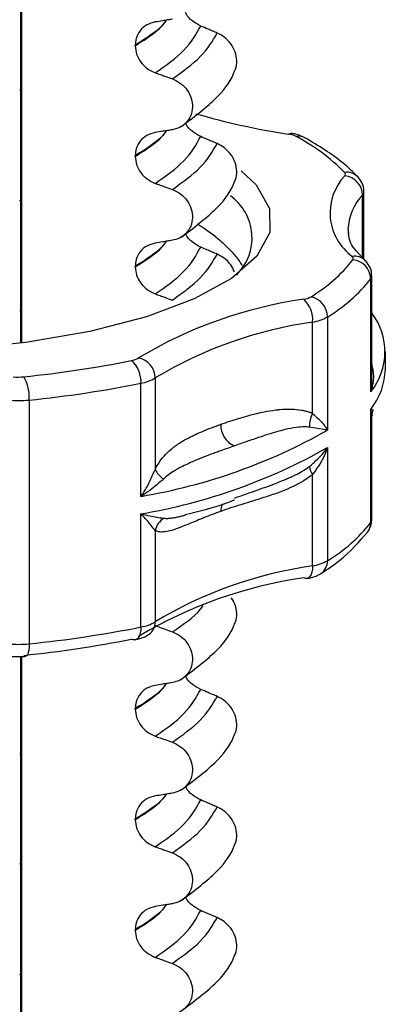
# Model space of a CAD drawing. Units: millimetres. Extents: x 5 to 415, y 5 to 589.
# Drawn here: x 289 to 294, y 295 to 309 of the extents above; entities that cross this region are included whole.
import ezdxf

# ---------------------------------------------------------------- set-up
doc = ezdxf.new("R2010")
doc.units = ezdxf.units.MM

msp = doc.modelspace()

# ---------------------------------------------------------------- linework, layer by layer
at = {"color": 8, "linetype": 'Continuous', "lineweight": 25}
for p, q in [((288.931, 304.238), (288.931, 314.159)), ((293.558, 305.398), (293.558, 306.246)), ((288.931, 282.723), (288.931, 299.997))]:
    msp.add_line(p, q, dxfattribs=at)
at = {"color": 7, "linetype": 'Continuous', "lineweight": 25}
for p, q in [((288.941, 304.24), (288.941, 314.176)), ((290.479, 308.266), (290.479, 308.273)), ((288.914, 307.672), (288.914, 307.665)), ((290.479, 306.769), (290.479, 306.777)), ((293.577, 305.377), (293.577, 306.291)), ((288.914, 306.175), (288.914, 306.168)), ((293.592, 305.361), (293.479, 305.485)), ((290.479, 305.273), (290.479, 305.28)), ((293.67, 303.58), (293.67, 305.112)), ((293.684, 303.749), (293.684, 305.152)), ((288.914, 304.679), (288.914, 304.672)), ((293.083, 304.594), (293.083, 303.062)), ((292.883, 303.29), (292.883, 304.526)), ((293.868, 303.89), (293.868, 304.125)), ((290.749, 303.769), (290.749, 302.532)), ((290.557, 302.166), (290.557, 303.698)), ((289.044, 303.47), (289.044, 300.17)), ((293.67, 301.812), (293.67, 303.344)), ((293.684, 301.852), (293.684, 303.254)), ((293.083, 302.826), (293.083, 301.294)), ((292.883, 301.226), (292.883, 302.462)), ((290.557, 300.398), (290.557, 301.93)), ((290.749, 301.705), (290.749, 300.469)), ((288.941, 282.724), (288.941, 299.997)), ((290.479, 299.286), (290.479, 299.293)), ((288.914, 298.692), (288.914, 298.685)), ((290.479, 297.789), (290.479, 297.796)), ((288.914, 297.195), (288.914, 297.188)), ((290.479, 296.293), (290.479, 296.3)), ((288.914, 295.698), (288.914, 295.691))]:
    msp.add_line(p, q, dxfattribs=at)
at = {"color": 7, "linetype": 'Continuous', "lineweight": 25, "flags": 128}
for points in [[(292.551, 307.07), (292.572, 307.08), (292.591, 307.081)], [(291.916, 306.573), (292.116, 306.383), (292.297, 306.064), (292.302, 305.739), (292.129, 305.419), (291.785, 305.116), (291.28, 304.838), (290.633, 304.596), (289.863, 304.396), (288.998, 304.247), (288.066, 304.153), (287.098, 304.117), (286.127, 304.14), (285.184, 304.222), (284.302, 304.36), (283.51, 304.548), (282.834, 304.782), (282.297, 305.053), (281.916, 305.352), (281.916, 305.352)], [(293.362, 305.777), (293.364, 305.724), (293.365, 305.716)], [(292.807, 301.053), (292.785, 301.053), (292.762, 301.063)], [(290.477, 300.224), (290.453, 300.224), (290.428, 300.234)]]:
    msp.add_lwpolyline(points, dxfattribs=at)
at = {"color": 8, "linetype": 'Continuous', "lineweight": 25, "flags": 128}
for points in [[(293.684, 303.874), (293.686, 303.872), (293.7, 303.863)], [(292.883, 301.226), (292.881, 301.181), (292.874, 301.141), (292.863, 301.107), (292.847, 301.081), (292.829, 301.062), (292.808, 301.053), (292.807, 301.053)], [(290.557, 300.398), (290.555, 300.353), (290.548, 300.313), (290.536, 300.279), (290.52, 300.252), (290.5, 300.234), (290.477, 300.224), (290.477, 300.224)], [(289.044, 300.17), (289.042, 300.126), (289.038, 300.086), (289.031, 300.053), (289.022, 300.027), (289.01, 300.01), (288.998, 300.002), (288.995, 300.001)]]:
    msp.add_lwpolyline(points, dxfattribs=at)
at = {"color": 7, "linetype": 'Continuous', "lineweight": 25}
for centre, radius, start, end in [((294.055, 316.846), 9.891, 253.8268, 261.2581), ((292.508, 306.734), 0.339, 63.82, 82.6173), ((292.695, 306.868), 0.174, 61.785, 102.5979), ((291.43, 304.686), 2.653, 44.6823, 62.4322), ((293.848, 306.005), 0.729, 136.7243, 234.0188), ((293.294, 306.527), 0.033, 315.8625, 48.4895), ((293.292, 306.239), 0.267, 1.472, 84.3704), ((291.362, 305.664), 0.7, 314.141, 54.5406), ((291.79, 306.654), 2.082, 300.9708, 321.8484), ((293.4, 305.388), 0.0337, 322.8651, 54.2102), ((293.406, 305.105), 0.264, 1.6128, 85.4642), ((291.971, 306.447), 2.161, 300.9708, 321.8484), ((293.608, 298.899), 5.995, 98.118, 120.962), ((292.718, 305.124), 0.293, 278.5006, 299.249), ((292.495, 304.551), 0.389, 356.2941, 46.7165), ((292.801, 304.593), 0.282, 0.2641, 77.5557), ((292.796, 305.106), 0.586, 278.5006, 299.249), ((292.998, 304.124), 0.865, 320.997, 37.466), ((293.69, 298.867), 5.716, 98.118, 120.962), ((290.385, 304.268), 0.267, 279.1702, 301.2825), ((290.47, 303.766), 0.279, 0.5301, 78.9113), ((287.395, 319.204), 15.499, 275.8293, 281.2851), ((290.185, 303.721), 0.373, 356.3882, 49.4015), ((292.957, 303.911), 0.911, 321.5255, 358.6586), ((288.894, 304.515), 0.734, 264.6447, 275.839), ((288.478, 303.503), 0.566, 356.6898, 29.9312), ((290.472, 304.225), 0.534, 279.1702, 301.2825), ((287.41, 319.47), 16.084, 275.8293, 281.2851), ((288.894, 304.93), 1.467, 264.6447, 275.839), ((293.212, 303.111), 0.374, 151.4904, 181.3664), ((291.949, 303.131), 0.31, 178.0595, 245.7419), ((289.277, 309.78), 7.721, 279.5471, 299.5328), ((289.277, 309.545), 7.721, 279.5471, 299.5328), ((293.048, 302.594), 0.211, 186.4417, 218.7956), ((291.01, 302.646), 0.284, 203.6158, 239.2534), ((291.017, 301.641), 0.275, 123.6953, 166.6414), ((291.971, 303.147), 2.161, 300.9708, 321.8484), ((293.69, 295.567), 5.716, 98.118, 120.962), ((292.796, 301.806), 0.586, 278.5006, 299.249), ((293.608, 295.128), 5.995, 98.118, 120.962), ((290.472, 300.925), 0.534, 279.1702, 301.2825), ((287.41, 316.171), 16.084, 275.8293, 281.2851), ((288.894, 301.63), 1.467, 264.6447, 275.839), ((287.395, 315.433), 15.499, 275.8293, 281.2851)]:
    msp.add_arc(centre, radius, start, end, dxfattribs=at)
at = {"color": 8, "linetype": 'Continuous', "lineweight": 25}
for centre, radius, start, end in [((293.343, 306.338), 0.216, 43.774, 97.1325), ((293.507, 306.294), 0.0705, 316.6898, 357.5158), ((294.078, 305.752), 0.717, 136.5193, 178.0032), ((293.449, 305.207), 0.21, 47.2881, 97.9318), ((293.619, 305.153), 0.0658, 321.4038, 358.8574), ((291.881, 301.968), 0.241, 156.2667, 181.1229), ((293.455, 301.811), 0.215, 323.8294, 0.3964), ((293.619, 301.853), 0.0658, 321.4072, 358.7769), ((292.885, 301.286), 0.198, 303.9817, 2.2988), ((290.549, 300.462), 0.201, 306.0883, 1.9289)]:
    msp.add_arc(centre, radius, start, end, dxfattribs=at)
at = {"color": 7, "linetype": 'Continuous', "lineweight": 25}
for points, knots in [([(291.366, 308.533), (291.329, 308.554), (291.253, 308.595), (291.183, 308.666), (291.164, 308.712), (291.162, 308.717)], [0, 0, 0, 0, 0.468828, 0.937893, 1, 1, 1, 1]), ([(290.751, 308.588), (290.711, 308.577), (290.632, 308.556), (290.541, 308.475), (290.488, 308.376), (290.482, 308.304), (290.479, 308.273)], [0, 0, 0, 0, 0.267622, 0.53538, 0.798875, 1, 1, 1, 1]), ([(290.982, 308.625), (290.96, 308.622), (290.917, 308.615), (290.84, 308.602), (290.785, 308.593), (290.751, 308.588)], [0, 0, 0, 0, 0.277993, 0.555986, 1, 1, 1, 1]), ([(291.59, 308.438), (291.569, 308.447), (291.528, 308.464), (291.453, 308.496), (291.4, 308.519), (291.366, 308.533)], [0, 0, 0, 0, 0.277993, 0.555986, 1, 1, 1, 1]), ([(291.828, 307.93), (291.832, 307.937), (291.854, 307.976), (291.859, 308.065), (291.838, 308.184), (291.777, 308.296), (291.691, 308.386), (291.622, 308.422), (291.59, 308.438)], [0, 0, 0, 0, 0.041473, 0.236109, 0.430034, 0.626215, 0.826835, 1, 1, 1, 1]), ([(290.479, 308.266), (290.483, 308.227), (290.49, 308.15), (290.55, 308.042), (290.637, 307.951), (290.712, 307.917), (290.751, 307.9)], [0, 0, 0, 0, 0.246906, 0.493771, 0.742404, 1, 1, 1, 1]), ([(290.751, 307.9), (290.772, 307.892), (290.815, 307.877), (290.892, 307.85), (290.948, 307.83), (290.982, 307.818)], [0, 0, 0, 0, 0.279735, 0.559471, 1, 1, 1, 1]), ([(291.104, 307.174), (291.264, 307.294), (291.558, 307.514), (291.773, 307.776), (291.821, 307.917), (291.826, 307.931)], [0, 0, 0, 0, 0.516836, 0.952153, 1, 1, 1, 1]), ([(290.982, 307.818), (291.02, 307.8), (291.098, 307.764), (291.189, 307.668), (291.245, 307.554), (291.261, 307.433), (291.237, 307.319), (291.175, 307.222), (291.086, 307.155), (291.015, 307.137), (290.982, 307.128)], [0, 0, 0, 0, 0.12946, 0.259026, 0.386034, 0.510704, 0.634919, 0.760579, 0.889083, 1, 1, 1, 1]), ([(291.366, 307.036), (291.329, 307.057), (291.253, 307.098), (291.183, 307.169), (291.164, 307.215), (291.162, 307.221)], [0, 0, 0, 0, 0.4688283, 0.9378934, 1, 1, 1, 1]), ([(290.751, 307.091), (290.711, 307.08), (290.632, 307.059), (290.541, 306.978), (290.488, 306.88), (290.482, 306.808), (290.479, 306.777)], [0, 0, 0, 0, 0.267622, 0.53538, 0.798875, 1, 1, 1, 1]), ([(290.982, 307.128), (290.96, 307.125), (290.917, 307.118), (290.84, 307.106), (290.785, 307.097), (290.751, 307.091)], [0, 0, 0, 0, 0.277993, 0.555986, 1, 1, 1, 1]), ([(291.59, 306.941), (291.569, 306.95), (291.528, 306.968), (291.453, 306.999), (291.4, 307.022), (291.366, 307.036)], [0, 0, 0, 0, 0.277993, 0.555986, 1, 1, 1, 1]), ([(292.778, 307.021), (292.738, 307.039), (292.68, 307.065), (292.612, 307.077), (292.591, 307.081)], [0, 0, 0, 0, 0.677072, 1, 1, 1, 1]), ([(293.498, 306.487), (293.434, 306.551), (293.241, 306.743), (292.963, 306.91), (292.778, 307.021)], [0, 0, 0, 0, 0.335579, 1, 1, 1, 1]), ([(291.828, 306.434), (291.832, 306.44), (291.854, 306.479), (291.859, 306.568), (291.838, 306.687), (291.777, 306.8), (291.691, 306.889), (291.622, 306.925), (291.59, 306.941)], [0, 0, 0, 0, 0.041473, 0.236109, 0.430034, 0.626215, 0.826835, 1, 1, 1, 1]), ([(290.479, 306.769), (290.483, 306.731), (290.49, 306.653), (290.55, 306.545), (290.637, 306.455), (290.712, 306.421), (290.751, 306.403)], [0, 0, 0, 0, 0.246906, 0.493771, 0.742404, 1, 1, 1, 1]), ([(291.104, 305.677), (291.264, 305.797), (291.558, 306.017), (291.773, 306.279), (291.821, 306.42), (291.826, 306.434)], [0, 0, 0, 0, 0.516836, 0.952153, 1, 1, 1, 1]), ([(293.575, 306.29), (293.576, 306.294), (293.582, 306.334), (293.558, 306.409), (293.518, 306.462), (293.498, 306.487)], [0, 0, 0, 0, 0.0642705, 0.5498818, 1, 1, 1, 1]), ([(290.751, 306.403), (290.772, 306.396), (290.815, 306.38), (290.892, 306.353), (290.948, 306.333), (290.982, 306.321)], [0, 0, 0, 0, 0.279735, 0.559471, 1, 1, 1, 1]), ([(290.982, 306.321), (291.02, 306.303), (291.098, 306.267), (291.189, 306.171), (291.245, 306.057), (291.261, 305.937), (291.237, 305.822), (291.175, 305.726), (291.086, 305.658), (291.015, 305.64), (290.982, 305.632)], [0, 0, 0, 0, 0.12946, 0.259026, 0.386034, 0.510704, 0.634919, 0.760579, 0.889083, 1, 1, 1, 1]), ([(290.982, 305.632), (290.96, 305.628), (290.917, 305.621), (290.84, 305.609), (290.785, 305.6), (290.751, 305.594)], [0, 0, 0, 0, 0.277993, 0.555986, 1, 1, 1, 1]), ([(291.366, 305.539), (291.329, 305.56), (291.253, 305.602), (291.183, 305.673), (291.164, 305.718), (291.162, 305.724)], [0, 0, 0, 0, 0.468828, 0.937893, 1, 1, 1, 1]), ([(293.479, 305.485), (293.478, 305.485), (293.408, 305.562), (293.368, 305.648), (293.373, 305.723), (293.374, 305.74)], [0, 0, 0, 0, 0.002874, 0.780018, 1, 1, 1, 1]), ([(290.751, 305.594), (290.711, 305.584), (290.632, 305.562), (290.541, 305.481), (290.488, 305.383), (290.482, 305.311), (290.479, 305.28)], [0, 0, 0, 0, 0.267622, 0.53538, 0.798875, 1, 1, 1, 1]), ([(291.59, 305.445), (291.569, 305.454), (291.528, 305.471), (291.453, 305.503), (291.4, 305.525), (291.366, 305.539)], [0, 0, 0, 0, 0.277993, 0.555986, 1, 1, 1, 1]), ([(291.822, 305.205), (291.808, 305.238), (291.775, 305.308), (291.691, 305.393), (291.622, 305.428), (291.59, 305.445)], [0, 0, 0, 0, 0.308652, 0.679717, 1, 1, 1, 1]), ([(293.68, 305.152), (293.681, 305.165), (293.685, 305.212), (293.654, 305.29), (293.612, 305.338), (293.592, 305.361)], [0, 0, 0, 0, 0.166374, 0.591617, 1, 1, 1, 1]), ([(290.479, 305.273), (290.483, 305.234), (290.49, 305.157), (290.55, 305.049), (290.637, 304.958), (290.712, 304.924), (290.751, 304.906)], [0, 0, 0, 0, 0.246906, 0.493771, 0.742404, 1, 1, 1, 1]), ([(290.751, 304.906), (290.772, 304.899), (290.815, 304.884), (290.892, 304.856), (290.948, 304.836), (290.982, 304.824)], [0, 0, 0, 0, 0.279735, 0.559471, 1, 1, 1, 1]), ([(293.7, 303.863), (293.701, 303.855), (293.704, 303.833), (293.706, 303.796), (293.705, 303.75), (293.701, 303.711), (293.695, 303.672), (293.688, 303.639), (293.679, 303.607), (293.673, 303.59), (293.67, 303.581), (293.67, 303.58)], [0, 0, 0, 0, 0.080383, 0.241498, 0.403668, 0.566835, 0.648562, 0.819493, 0.905163, 0.990889, 1, 1, 1, 1]), ([(293.67, 303.58), (293.67, 303.581), (293.673, 303.599), (293.677, 303.629), (293.682, 303.674), (293.684, 303.712), (293.684, 303.739), (293.684, 303.749)], [0, 0, 0, 0, 0.0189961, 0.3204373, 0.5218535, 0.8246405, 1, 1, 1, 1]), ([(291.639, 303.142), (291.68, 303.156), (291.796, 303.196), (291.958, 303.246), (292.115, 303.287), (292.241, 303.315), (292.348, 303.332), (292.473, 303.346), (292.589, 303.35), (292.706, 303.34), (292.785, 303.324), (292.837, 303.309), (292.868, 303.296), (292.883, 303.29)], [0, 0, 0, 0, 0.108859, 0.313618, 0.409645, 0.492225, 0.616571, 0.658371, 0.779468, 0.879551, 0.924445, 0.962131, 1, 1, 1, 1]), ([(292.883, 303.29), (292.936, 303.24), (293.017, 303.165), (293.067, 303.089), (293.083, 303.063), (293.083, 303.062)], [0, 0, 0, 0, 0.6472667, 0.9918699, 1, 1, 1, 1]), ([(293.67, 303.344), (293.67, 303.344), (293.676, 303.343), (293.686, 303.34), (293.697, 303.337), (293.703, 303.335), (293.706, 303.333), (293.706, 303.332), (293.705, 303.332)], [0, 0, 0, 0, 0.0117531, 0.2322455, 0.4533134, 0.6609583, 0.8691433, 1, 1, 1, 1]), ([(293.692, 303.256), (293.691, 303.282), (293.691, 303.313), (293.705, 303.328), (293.707, 303.33)], [0, 0, 0, 0, 0.823329, 1, 1, 1, 1]), ([(290.749, 302.532), (290.755, 302.542), (290.775, 302.581), (290.82, 302.652), (290.871, 302.714), (290.933, 302.776), (291.011, 302.843), (291.108, 302.908), (291.209, 302.963), (291.295, 303.005), (291.397, 303.05), (291.511, 303.095), (291.597, 303.126), (291.639, 303.142)], [0, 0, 0, 0, 0.024959, 0.100689, 0.20328, 0.237706, 0.341014, 0.492367, 0.57502, 0.669631, 0.764346, 0.882112, 1, 1, 1, 1]), ([(292.838, 303.102), (292.827, 303.104), (292.804, 303.106), (292.747, 303.108), (292.648, 303.1), (292.541, 303.078), (292.441, 303.053), (292.373, 303.034), (292.296, 303.011), (292.201, 302.98), (292.067, 302.935), (291.935, 302.889), (291.85, 302.859), (291.822, 302.849)], [0, 0, 0, 0, 0.032994, 0.066078, 0.168473, 0.318952, 0.375601, 0.46061, 0.517262, 0.602369, 0.744374, 0.914789, 1, 1, 1, 1]), ([(293.083, 303.062), (293.082, 303.062), (293.06, 303.066), (292.992, 303.078), (292.899, 303.093), (292.838, 303.102)], [0, 0, 0, 0, 0.0091239, 0.351794, 1, 1, 1, 1]), ([(291.822, 302.849), (291.76, 302.827), (291.678, 302.798), (291.574, 302.76), (291.484, 302.727), (291.377, 302.686), (291.27, 302.642), (291.18, 302.601), (291.105, 302.565), (291.039, 302.528), (290.974, 302.489), (290.918, 302.45), (290.878, 302.414), (290.865, 302.402)], [0, 0, 0, 0, 0.186169, 0.248226, 0.319016, 0.46061, 0.578699, 0.649635, 0.74428, 0.815478, 0.861386, 0.953575, 1, 1, 1, 1]), ([(292.838, 302.571), (292.899, 302.623), (292.992, 302.703), (293.06, 302.794), (293.082, 302.825), (293.083, 302.826)], [0, 0, 0, 0, 0.648206, 0.9908761, 1, 1, 1, 1]), ([(293.083, 302.826), (293.083, 302.825), (293.067, 302.78), (293.017, 302.651), (292.936, 302.537), (292.883, 302.462)], [0, 0, 0, 0, 0.00813, 0.352733, 1, 1, 1, 1]), ([(291.822, 302.142), (291.863, 302.157), (291.945, 302.186), (292.075, 302.231), (292.212, 302.279), (292.34, 302.326), (292.436, 302.364), (292.501, 302.39), (292.55, 302.411), (292.599, 302.433), (292.663, 302.464), (292.743, 302.506), (292.806, 302.549), (292.838, 302.571)], [0, 0, 0, 0, 0.124116, 0.248234, 0.38982, 0.531435, 0.626004, 0.673308, 0.720583, 0.768033, 0.81551, 0.907464, 1, 1, 1, 1]), ([(290.557, 302.166), (290.558, 302.167), (290.586, 302.208), (290.662, 302.329), (290.715, 302.452), (290.749, 302.532)], [0, 0, 0, 0, 0.00813, 0.352733, 1, 1, 1, 1]), ([(292.883, 302.462), (292.873, 302.454), (292.832, 302.421), (292.745, 302.364), (292.651, 302.315), (292.545, 302.266), (292.418, 302.215), (292.272, 302.166), (292.134, 302.122), (292.022, 302.088), (291.899, 302.05), (291.771, 302.009), (291.683, 301.979), (291.639, 301.963)], [0, 0, 0, 0, 0.024959, 0.100689, 0.20328, 0.237706, 0.341014, 0.492367, 0.57502, 0.669631, 0.764346, 0.882112, 1, 1, 1, 1]), ([(290.865, 302.402), (290.804, 302.349), (290.712, 302.269), (290.599, 302.193), (290.559, 302.166), (290.557, 302.166)], [0, 0, 0, 0, 0.648206, 0.990876, 1, 1, 1, 1]), ([(291.157, 301.921), (291.355, 301.969), (291.595, 302.028), (291.789, 302.105), (291.823, 302.118)], [0, 0, 0, 0, 0.823865, 1, 1, 1, 1]), ([(290.557, 301.93), (290.559, 301.93), (290.599, 301.92), (290.712, 301.894), (290.804, 301.88), (290.865, 301.87)], [0, 0, 0, 0, 0.009124, 0.351794, 1, 1, 1, 1]), ([(290.749, 301.705), (290.715, 301.748), (290.662, 301.815), (290.586, 301.899), (290.558, 301.929), (290.557, 301.93)], [0, 0, 0, 0, 0.647267, 0.99187, 1, 1, 1, 1]), ([(291.639, 301.963), (291.6, 301.949), (291.486, 301.908), (291.347, 301.851), (291.224, 301.8), (291.13, 301.762), (291.057, 301.733), (290.977, 301.706), (290.906, 301.687), (290.841, 301.681), (290.799, 301.686), (290.773, 301.693), (290.757, 301.701), (290.749, 301.705)], [0, 0, 0, 0, 0.108859, 0.313618, 0.409645, 0.492225, 0.616571, 0.658371, 0.779468, 0.879551, 0.924445, 0.962131, 1, 1, 1, 1]), ([(291.116, 301.903), (291.129, 301.906), (291.144, 301.91), (291.158, 301.914), (291.159, 301.914)], [0, 0, 0, 0, 0.972573, 1, 1, 1, 1]), ([(293.629, 301.684), (293.649, 301.717), (293.681, 301.769), (293.68, 301.83), (293.68, 301.852)], [0, 0, 0, 0, 0.637939, 1, 1, 1, 1]), ([(292.996, 301.122), (293.082, 301.18), (293.341, 301.353), (293.514, 301.551), (293.629, 301.684)], [0, 0, 0, 0, 0.3335178, 1, 1, 1, 1]), ([(292.807, 301.053), (292.849, 301.062), (292.916, 301.077), (292.974, 301.11), (292.996, 301.122)], [0, 0, 0, 0, 0.620077, 1, 1, 1, 1]), ([(291.828, 300.447), (291.832, 300.454), (291.854, 300.492), (291.858, 300.581), (291.84, 300.696), (291.8, 300.763), (291.781, 300.794)], [0, 0, 0, 0, 0.069156, 0.393708, 0.717077, 1, 1, 1, 1]), ([(291.104, 299.691), (291.264, 299.81), (291.558, 300.03), (291.773, 300.292), (291.821, 300.434), (291.826, 300.448)], [0, 0, 0, 0, 0.516836, 0.952153, 1, 1, 1, 1]), ([(290.477, 300.224), (290.519, 300.234), (290.587, 300.251), (290.645, 300.286), (290.667, 300.3)], [0, 0, 0, 0, 0.615823, 1, 1, 1, 1]), ([(290.751, 300.416), (290.772, 300.409), (290.815, 300.393), (290.892, 300.366), (290.948, 300.346), (290.982, 300.334)], [0, 0, 0, 0, 0.279735, 0.559471, 1, 1, 1, 1]), ([(290.982, 300.334), (291.02, 300.316), (291.098, 300.281), (291.189, 300.184), (291.245, 300.071), (291.261, 299.95), (291.237, 299.835), (291.175, 299.739), (291.086, 299.671), (291.015, 299.653), (290.982, 299.645)], [0, 0, 0, 0, 0.12946, 0.259026, 0.386034, 0.510704, 0.634919, 0.760579, 0.889083, 1, 1, 1, 1]), ([(288.802, 300), (288.844, 299.998), (288.909, 299.994), (288.973, 299.999), (288.995, 300.001)], [0, 0, 0, 0, 0.653103, 1, 1, 1, 1]), ([(290.982, 299.645), (290.96, 299.641), (290.917, 299.634), (290.84, 299.622), (290.785, 299.613), (290.751, 299.608)], [0, 0, 0, 0, 0.277993, 0.555986, 1, 1, 1, 1]), ([(291.366, 299.553), (291.329, 299.573), (291.253, 299.615), (291.183, 299.686), (291.164, 299.732), (291.162, 299.737)], [0, 0, 0, 0, 0.468828, 0.937893, 1, 1, 1, 1]), ([(290.751, 299.608), (290.711, 299.597), (290.632, 299.576), (290.541, 299.495), (290.488, 299.396), (290.482, 299.324), (290.479, 299.293)], [0, 0, 0, 0, 0.267622, 0.53538, 0.798875, 1, 1, 1, 1]), ([(291.59, 299.458), (291.569, 299.467), (291.528, 299.484), (291.453, 299.516), (291.4, 299.539), (291.366, 299.553)], [0, 0, 0, 0, 0.277993, 0.555986, 1, 1, 1, 1]), ([(291.828, 298.95), (291.832, 298.957), (291.854, 298.995), (291.859, 299.085), (291.838, 299.204), (291.777, 299.316), (291.691, 299.406), (291.622, 299.441), (291.59, 299.458)], [0, 0, 0, 0, 0.041473, 0.236109, 0.430034, 0.626215, 0.826835, 1, 1, 1, 1]), ([(290.479, 299.286), (290.483, 299.247), (290.49, 299.17), (290.55, 299.062), (290.637, 298.971), (290.712, 298.937), (290.751, 298.92)], [0, 0, 0, 0, 0.246906, 0.493771, 0.742404, 1, 1, 1, 1]), ([(290.751, 298.92), (290.772, 298.912), (290.815, 298.897), (290.892, 298.869), (290.948, 298.85), (290.982, 298.838)], [0, 0, 0, 0, 0.279735, 0.559471, 1, 1, 1, 1]), ([(290.982, 298.838), (291.02, 298.82), (291.098, 298.784), (291.189, 298.688), (291.245, 298.574), (291.261, 298.453), (291.237, 298.339), (291.175, 298.242), (291.086, 298.174), (291.015, 298.156), (290.982, 298.148)], [0, 0, 0, 0, 0.12946, 0.259026, 0.386034, 0.510704, 0.634919, 0.760579, 0.889083, 1, 1, 1, 1]), ([(291.104, 298.194), (291.264, 298.313), (291.558, 298.533), (291.773, 298.796), (291.821, 298.937), (291.826, 298.951)], [0, 0, 0, 0, 0.516836, 0.952153, 1, 1, 1, 1]), ([(291.366, 298.056), (291.329, 298.077), (291.253, 298.118), (291.183, 298.189), (291.164, 298.235), (291.162, 298.24)], [0, 0, 0, 0, 0.468828, 0.937893, 1, 1, 1, 1]), ([(290.751, 298.111), (290.711, 298.1), (290.632, 298.079), (290.541, 297.998), (290.488, 297.899), (290.482, 297.827), (290.479, 297.796)], [0, 0, 0, 0, 0.267622, 0.53538, 0.798875, 1, 1, 1, 1]), ([(290.982, 298.148), (290.96, 298.145), (290.917, 298.138), (290.84, 298.125), (290.785, 298.116), (290.751, 298.111)], [0, 0, 0, 0, 0.277993, 0.555986, 1, 1, 1, 1]), ([(291.59, 297.961), (291.569, 297.97), (291.528, 297.988), (291.453, 298.019), (291.4, 298.042), (291.366, 298.056)], [0, 0, 0, 0, 0.277993, 0.555986, 1, 1, 1, 1]), ([(291.828, 297.453), (291.832, 297.46), (291.854, 297.499), (291.859, 297.588), (291.838, 297.707), (291.777, 297.82), (291.691, 297.909), (291.622, 297.945), (291.59, 297.961)], [0, 0, 0, 0, 0.0414731, 0.2361088, 0.4300344, 0.626215, 0.8268351, 1, 1, 1, 1]), ([(290.479, 297.789), (290.483, 297.751), (290.49, 297.673), (290.55, 297.565), (290.637, 297.474), (290.712, 297.44), (290.751, 297.423)], [0, 0, 0, 0, 0.246906, 0.493771, 0.742404, 1, 1, 1, 1]), ([(290.751, 297.423), (290.772, 297.415), (290.815, 297.4), (290.892, 297.373), (290.948, 297.353), (290.982, 297.341)], [0, 0, 0, 0, 0.279735, 0.559471, 1, 1, 1, 1]), ([(291.104, 296.697), (291.264, 296.817), (291.558, 297.037), (291.773, 297.299), (291.821, 297.44), (291.826, 297.454)], [0, 0, 0, 0, 0.5168357, 0.9521532, 1, 1, 1, 1]), ([(290.982, 297.341), (291.02, 297.323), (291.098, 297.287), (291.189, 297.191), (291.245, 297.077), (291.261, 296.956), (291.237, 296.842), (291.175, 296.745), (291.086, 296.678), (291.015, 296.66), (290.982, 296.651)], [0, 0, 0, 0, 0.12946, 0.259026, 0.386034, 0.510704, 0.634919, 0.760579, 0.889083, 1, 1, 1, 1]), ([(291.366, 296.559), (291.329, 296.58), (291.253, 296.621), (291.183, 296.693), (291.164, 296.738), (291.162, 296.744)], [0, 0, 0, 0, 0.468828, 0.937893, 1, 1, 1, 1]), ([(290.751, 296.614), (290.711, 296.603), (290.632, 296.582), (290.541, 296.501), (290.488, 296.403), (290.482, 296.331), (290.479, 296.3)], [0, 0, 0, 0, 0.267622, 0.53538, 0.798875, 1, 1, 1, 1]), ([(290.982, 296.651), (290.96, 296.648), (290.917, 296.641), (290.84, 296.629), (290.785, 296.62), (290.751, 296.614)], [0, 0, 0, 0, 0.277993, 0.555986, 1, 1, 1, 1]), ([(291.59, 296.465), (291.569, 296.473), (291.528, 296.491), (291.453, 296.522), (291.4, 296.545), (291.366, 296.559)], [0, 0, 0, 0, 0.277993, 0.555986, 1, 1, 1, 1]), ([(291.828, 295.957), (291.832, 295.963), (291.854, 296.002), (291.859, 296.091), (291.838, 296.211), (291.777, 296.323), (291.691, 296.412), (291.622, 296.448), (291.59, 296.465)], [0, 0, 0, 0, 0.041473, 0.236109, 0.430034, 0.626215, 0.826835, 1, 1, 1, 1]), ([(290.479, 296.293), (290.483, 296.254), (290.49, 296.176), (290.55, 296.068), (290.637, 295.978), (290.712, 295.944), (290.751, 295.926)], [0, 0, 0, 0, 0.246906, 0.493771, 0.742404, 1, 1, 1, 1]), ([(290.751, 295.926), (290.772, 295.919), (290.815, 295.903), (290.892, 295.876), (290.948, 295.856), (290.982, 295.844)], [0, 0, 0, 0, 0.279735, 0.559471, 1, 1, 1, 1]), ([(291.104, 295.2), (291.264, 295.32), (291.558, 295.54), (291.773, 295.802), (291.821, 295.944), (291.826, 295.958)], [0, 0, 0, 0, 0.516836, 0.952153, 1, 1, 1, 1]), ([(290.982, 295.844), (291.02, 295.826), (291.098, 295.79), (291.189, 295.694), (291.245, 295.58), (291.261, 295.46), (291.237, 295.345), (291.175, 295.249), (291.086, 295.181), (291.015, 295.163), (290.982, 295.155)], [0, 0, 0, 0, 0.12946, 0.259026, 0.386034, 0.510704, 0.634919, 0.760579, 0.889083, 1, 1, 1, 1])]:
    msp.add_open_spline(points, degree=3, knots=knots, dxfattribs=at)
at = {"color": 8, "linetype": 'Continuous', "lineweight": 25}
for points, knots in [([(290.479, 308.266), (290.64, 308.367), (290.816, 308.478), (290.895, 308.601), (290.902, 308.612)], [0, 0, 0, 0, 0.910193, 1, 1, 1, 1]), ([(290.897, 308.611), (290.892, 308.603), (290.814, 308.483), (290.64, 308.374), (290.479, 308.273)], [0, 0, 0, 0, 0.069804, 1, 1, 1, 1]), ([(290.479, 306.769), (290.64, 306.87), (290.816, 306.981), (290.895, 307.105), (290.902, 307.116)], [0, 0, 0, 0, 0.910193, 1, 1, 1, 1]), ([(290.897, 307.115), (290.892, 307.106), (290.814, 306.986), (290.64, 306.877), (290.479, 306.777)], [0, 0, 0, 0, 0.0698039, 1, 1, 1, 1]), ([(291.322, 305.854), (291.33, 305.849), (291.45, 305.777), (291.608, 305.654), (291.777, 305.493), (291.873, 305.38), (291.913, 305.314), (291.926, 305.292)], [0, 0, 0, 0, 0.029973, 0.414598, 0.667241, 0.888725, 1, 1, 1, 1]), ([(290.479, 305.273), (290.64, 305.374), (290.816, 305.485), (290.895, 305.608), (290.902, 305.619)], [0, 0, 0, 0, 0.910193, 1, 1, 1, 1]), ([(290.897, 305.618), (290.892, 305.61), (290.814, 305.489), (290.64, 305.381), (290.479, 305.28)], [0, 0, 0, 0, 0.069804, 1, 1, 1, 1]), ([(293.684, 303.954), (293.685, 303.949), (293.688, 303.934), (293.693, 303.903), (293.698, 303.876), (293.7, 303.863)], [0, 0, 0, 0, 0.19172, 0.59469, 1, 1, 1, 1]), ([(293.684, 303.256), (293.684, 303.261), (293.684, 303.27), (293.682, 303.293), (293.678, 303.317), (293.672, 303.337), (293.67, 303.344), (293.67, 303.344)], [0, 0, 0, 0, 0.15361, 0.334107, 0.773263, 0.980502, 1, 1, 1, 1]), ([(290.865, 301.87), (290.884, 301.869), (290.921, 301.867), (290.98, 301.874), (291.038, 301.884), (291.083, 301.894), (291.11, 301.901), (291.116, 301.903)], [0, 0, 0, 0, 0.240557, 0.469519, 0.699714, 0.930311, 1, 1, 1, 1]), ([(290.982, 300.334), (291.129, 300.432), (291.302, 300.546), (291.387, 300.671), (291.4, 300.69)], [0, 0, 0, 0, 0.854284, 1, 1, 1, 1]), ([(290.479, 299.286), (290.64, 299.387), (290.816, 299.498), (290.895, 299.621), (290.902, 299.632)], [0, 0, 0, 0, 0.910193, 1, 1, 1, 1]), ([(290.897, 299.631), (290.892, 299.623), (290.814, 299.502), (290.64, 299.394), (290.479, 299.293)], [0, 0, 0, 0, 0.0698039, 1, 1, 1, 1]), ([(290.479, 297.789), (290.64, 297.89), (290.816, 298.001), (290.895, 298.124), (290.902, 298.135)], [0, 0, 0, 0, 0.910193, 1, 1, 1, 1]), ([(290.897, 298.134), (290.892, 298.126), (290.814, 298.006), (290.64, 297.897), (290.479, 297.796)], [0, 0, 0, 0, 0.069804, 1, 1, 1, 1]), ([(290.479, 296.293), (290.64, 296.393), (290.816, 296.504), (290.895, 296.628), (290.902, 296.639)], [0, 0, 0, 0, 0.910193, 1, 1, 1, 1]), ([(290.897, 296.638), (290.892, 296.629), (290.814, 296.509), (290.64, 296.4), (290.479, 296.3)], [0, 0, 0, 0, 0.069804, 1, 1, 1, 1])]:
    msp.add_open_spline(points, degree=3, knots=knots, dxfattribs=at)
at = {"color": 7, "linetype": 'Continuous', "lineweight": 25}
for points in [[(290.751, 307.9), (290.894, 308), (291.18, 308.201), (291.304, 308.422), (291.366, 308.533)], [(290.982, 307.818), (291.12, 307.916), (291.398, 308.114), (291.526, 308.33), (291.59, 308.438)], [(290.751, 306.403), (290.894, 306.504), (291.18, 306.704), (291.304, 306.926), (291.366, 307.036)], [(290.982, 306.321), (291.12, 306.42), (291.398, 306.617), (291.526, 306.833), (291.59, 306.941)], [(290.751, 304.906), (290.894, 305.007), (291.18, 305.208), (291.304, 305.429), (291.366, 305.539)], [(290.982, 304.824), (291.12, 304.923), (291.398, 305.12), (291.526, 305.337), (291.59, 305.445)], [(290.751, 298.92), (290.894, 299.02), (291.18, 299.221), (291.304, 299.442), (291.366, 299.553)], [(290.982, 298.838), (291.12, 298.936), (291.398, 299.134), (291.526, 299.35), (291.59, 299.458)], [(290.751, 297.423), (290.894, 297.523), (291.18, 297.724), (291.304, 297.945), (291.366, 298.056)], [(290.982, 297.341), (291.12, 297.44), (291.398, 297.637), (291.526, 297.853), (291.59, 297.961)], [(290.751, 295.926), (290.894, 296.027), (291.18, 296.227), (291.304, 296.449), (291.366, 296.559)], [(290.982, 295.844), (291.12, 295.943), (291.398, 296.14), (291.526, 296.356), (291.59, 296.465)]]:
    msp.add_open_spline(points, degree=3, dxfattribs=at)

doc.saveas('drawing.dxf')
